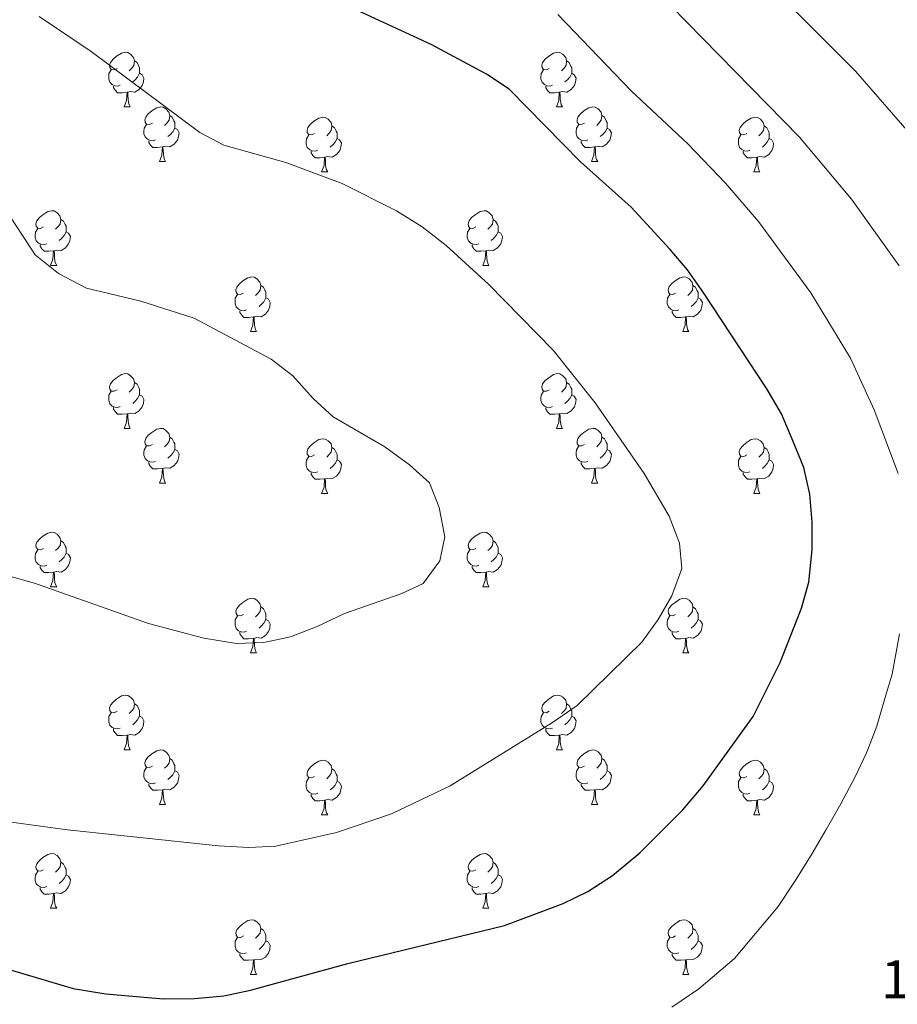
# Model space of a CAD drawing. Units: metres. Extents: x 647404 to 651922, y 739076 to 742142.
# Drawn here: x 648648 to 648809, y 740878 to 741059 of the extents above; entities that cross this region are included whole.
import ezdxf

# ---------------------------------------------------------------- set-up
doc = ezdxf.new("R2010")
doc.units = ezdxf.units.M
doc.header["$MEASUREMENT"] = 0
for name, color, linetype, lineweight in [('Carátula', 7, 'Continuous', 0), ('Elementos auxiliares', 7, 'Continuous', 0), ('Entidades rústicas y varios', 7, 'Continuous', 0), ('Relieve y altimetría', 7, 'Continuous', 0), ('Textos de rotulación', 7, 'Continuous', 0)]:
    doc.layers.add(name, color=color, linetype=linetype, lineweight=lineweight)
doc.styles.add('Style-arial', font='arial.shx', dxfattribs={"bigfont": 'arialbig.shx'})

msp = doc.modelspace()

# ---------------------------------------------------------------- linework, layer by layer
at = {"layer": 'Carátula', "color": 7, "linetype": 'Continuous', "lineweight": 0}
msp.add_3dface([(647468.457, 739075.79), (651922.398, 739172.744), (651857.762, 742142.051), (647403.821, 742045.097)], dxfattribs=at)
msp.add_3dface([(647468.457, 739075.79), (651922.398, 739172.744), (651857.762, 742142.051), (647403.821, 742045.097)], dxfattribs=at)
at = {"layer": 'Elementos auxiliares', "color": 250, "linetype": 'Continuous', "lineweight": 0}
msp.add_3dface([(648290.71, 741802.02), (651697.27, 741876.21), (651748.22, 739562.83), (648340.49, 739488.65)], dxfattribs=at)
at = {"layer": 'Entidades rústicas y varios', "color": 92, "linetype": 'Continuous', "lineweight": 0, "flags": 128}
for points in [[(648665.851, 741050.232), (648665.321, 741049.967), (648664.791, 741050.022), (648664.526, 741050.392), (648664.471, 741050.817), (648664.631, 741051.337), (648665.111, 741051.932), (648665.746, 741052.462), (648666.646, 741053.047), (648667.391, 741053.207), (648667.816, 741053.152), (648668.346, 741052.837), (648668.876, 741052.252), (648669.036, 741051.612), (648668.926, 741050.762), (648668.501, 741050.232), (648668.081, 741049.807)], [(648745.178, 741050.232), (648744.648, 741049.967), (648744.118, 741050.022), (648743.853, 741050.392), (648743.798, 741050.817), (648743.958, 741051.337), (648744.438, 741051.932), (648745.073, 741052.462), (648745.973, 741053.047), (648746.718, 741053.207), (648747.143, 741053.152), (648747.673, 741052.837), (648748.203, 741052.252), (648748.363, 741051.612), (648748.253, 741050.762), (648747.828, 741050.232), (648747.408, 741049.807)], [(648669.036, 741051.612), (648669.511, 741051.297), (648669.826, 741050.657), (648669.986, 741050.337), (648669.986, 741049.757), (648669.986, 741049.332), (648669.616, 741048.642), (648669.196, 741048.162), (648668.716, 741047.742)], [(648748.363, 741051.612), (648748.838, 741051.297), (648749.153, 741050.657), (648749.313, 741050.337), (648749.313, 741049.757), (648749.313, 741049.332), (648748.943, 741048.642), (648748.523, 741048.162), (648748.043, 741047.742)], [(648666.436, 741047.152), (648666.011, 741046.992), (648665.426, 741047.052), (648664.951, 741047.262), (648664.526, 741047.687), (648664.311, 741048.272), (648664.311, 741048.692), (648664.366, 741049.277), (648664.791, 741049.967)], [(648669.986, 741049.332), (648670.441, 741049.082), (648670.786, 741048.467), (648670.676, 741047.742), (648670.466, 741047.102), (648669.881, 741046.362), (648669.086, 741045.882), (648668.236, 741045.987), (648667.806, 741045.857)], [(648745.763, 741047.152), (648745.338, 741046.992), (648744.753, 741047.052), (648744.278, 741047.262), (648743.853, 741047.687), (648743.638, 741048.272), (648743.638, 741048.692), (648743.693, 741049.277), (648744.118, 741049.967)], [(648749.313, 741049.332), (648749.768, 741049.082), (648750.113, 741048.467), (648750.003, 741047.742), (648749.793, 741047.102), (648749.208, 741046.362), (648748.413, 741045.882), (648747.563, 741045.987), (648747.133, 741045.857)], [(648667.696, 741045.857), (648666.806, 741045.772), (648665.961, 741045.772), (648665.536, 741046.202), (648665.216, 741046.677), (648665.216, 741046.992)], [(648667.151, 741043.172), (648667.586, 741044.332), (648667.696, 741045.857), (648667.806, 741045.857), (648667.841, 741045.272), (648667.876, 741044.587), (648667.946, 741043.972), (648668.061, 741043.572), (648668.276, 741043.172)], [(648747.023, 741045.857), (648746.133, 741045.772), (648745.288, 741045.772), (648744.863, 741046.202), (648744.543, 741046.677), (648744.543, 741046.992)], [(648746.478, 741043.172), (648746.913, 741044.332), (648747.023, 741045.857), (648747.133, 741045.857), (648747.168, 741045.272), (648747.203, 741044.587), (648747.273, 741043.972), (648747.388, 741043.572), (648747.603, 741043.172)], [(648667.151, 741043.172), (648668.276, 741043.172)], [(648672.326, 741040.197), (648671.796, 741039.932), (648671.266, 741039.987), (648671.001, 741040.357), (648670.946, 741040.782), (648671.106, 741041.302), (648671.586, 741041.897), (648672.221, 741042.427), (648673.121, 741043.012), (648673.866, 741043.172), (648674.291, 741043.117), (648674.821, 741042.802), (648675.351, 741042.217), (648675.511, 741041.577), (648675.401, 741040.727), (648674.976, 741040.197), (648674.556, 741039.772)], [(648746.478, 741043.172), (648747.603, 741043.172)], [(648751.653, 741040.197), (648751.123, 741039.932), (648750.593, 741039.987), (648750.328, 741040.357), (648750.273, 741040.782), (648750.433, 741041.302), (648750.913, 741041.897), (648751.548, 741042.427), (648752.448, 741043.012), (648753.193, 741043.172), (648753.618, 741043.117), (648754.148, 741042.802), (648754.678, 741042.217), (648754.838, 741041.577), (648754.728, 741040.727), (648754.303, 741040.197), (648753.883, 741039.772)], [(648672.911, 741037.117), (648672.486, 741036.957), (648671.901, 741037.017), (648671.426, 741037.227), (648671.001, 741037.652), (648670.786, 741038.237), (648670.786, 741038.657), (648670.841, 741039.242), (648671.266, 741039.932)], [(648675.511, 741041.577), (648675.986, 741041.262), (648676.301, 741040.622), (648676.461, 741040.302), (648676.461, 741039.722), (648676.461, 741039.297), (648676.091, 741038.607), (648675.671, 741038.127), (648675.191, 741037.707)], [(648702.098, 741038.292), (648701.568, 741038.027), (648701.038, 741038.082), (648700.773, 741038.452), (648700.718, 741038.877), (648700.878, 741039.397), (648701.358, 741039.992), (648701.993, 741040.522), (648702.893, 741041.107), (648703.638, 741041.267), (648704.063, 741041.212), (648704.593, 741040.897), (648705.123, 741040.312), (648705.283, 741039.672), (648705.173, 741038.822), (648704.748, 741038.292), (648704.328, 741037.867)], [(648752.238, 741037.117), (648751.813, 741036.957), (648751.228, 741037.017), (648750.753, 741037.227), (648750.328, 741037.652), (648750.113, 741038.237), (648750.113, 741038.657), (648750.168, 741039.242), (648750.593, 741039.932)], [(648754.838, 741041.577), (648755.313, 741041.262), (648755.628, 741040.622), (648755.788, 741040.302), (648755.788, 741039.722), (648755.788, 741039.297), (648755.418, 741038.607), (648754.998, 741038.127), (648754.518, 741037.707)], [(648781.425, 741038.292), (648780.895, 741038.027), (648780.365, 741038.082), (648780.1, 741038.452), (648780.045, 741038.877), (648780.205, 741039.397), (648780.685, 741039.992), (648781.32, 741040.522), (648782.22, 741041.107), (648782.965, 741041.267), (648783.39, 741041.212), (648783.92, 741040.897), (648784.45, 741040.312), (648784.61, 741039.672), (648784.5, 741038.822), (648784.075, 741038.292), (648783.655, 741037.867)], [(648676.461, 741039.297), (648676.916, 741039.047), (648677.261, 741038.432), (648677.151, 741037.707), (648676.941, 741037.067), (648676.356, 741036.327), (648675.561, 741035.847), (648674.711, 741035.952), (648674.281, 741035.822)], [(648705.283, 741039.672), (648705.758, 741039.357), (648706.073, 741038.717), (648706.233, 741038.397), (648706.233, 741037.817), (648706.233, 741037.392), (648705.863, 741036.702), (648705.443, 741036.222), (648704.963, 741035.802)], [(648755.788, 741039.297), (648756.243, 741039.047), (648756.588, 741038.432), (648756.478, 741037.707), (648756.268, 741037.067), (648755.683, 741036.327), (648754.888, 741035.847), (648754.038, 741035.952), (648753.608, 741035.822)], [(648784.61, 741039.672), (648785.085, 741039.357), (648785.4, 741038.717), (648785.56, 741038.397), (648785.56, 741037.817), (648785.56, 741037.392), (648785.19, 741036.702), (648784.77, 741036.222), (648784.29, 741035.802)], [(648674.171, 741035.822), (648673.281, 741035.737), (648672.436, 741035.737), (648672.011, 741036.167), (648671.691, 741036.642), (648671.691, 741036.957)], [(648702.683, 741035.212), (648702.258, 741035.052), (648701.673, 741035.112), (648701.198, 741035.322), (648700.773, 741035.747), (648700.558, 741036.332), (648700.558, 741036.752), (648700.613, 741037.337), (648701.038, 741038.027)], [(648706.233, 741037.392), (648706.688, 741037.142), (648707.033, 741036.527), (648706.923, 741035.802), (648706.713, 741035.162), (648706.128, 741034.422), (648705.333, 741033.942), (648704.483, 741034.047), (648704.053, 741033.917)], [(648753.498, 741035.822), (648752.608, 741035.737), (648751.763, 741035.737), (648751.338, 741036.167), (648751.018, 741036.642), (648751.018, 741036.957)], [(648782.01, 741035.212), (648781.585, 741035.052), (648781, 741035.112), (648780.525, 741035.322), (648780.1, 741035.747), (648779.885, 741036.332), (648779.885, 741036.752), (648779.94, 741037.337), (648780.365, 741038.027)], [(648785.56, 741037.392), (648786.015, 741037.142), (648786.36, 741036.527), (648786.25, 741035.802), (648786.04, 741035.162), (648785.455, 741034.422), (648784.66, 741033.942), (648783.81, 741034.047), (648783.38, 741033.917)], [(648673.626, 741033.137), (648674.061, 741034.297), (648674.171, 741035.822), (648674.281, 741035.822), (648674.316, 741035.237), (648674.351, 741034.552), (648674.421, 741033.937), (648674.536, 741033.537), (648674.751, 741033.137)], [(648703.943, 741033.917), (648703.053, 741033.832), (648702.208, 741033.832), (648701.783, 741034.262), (648701.463, 741034.737), (648701.463, 741035.052)], [(648752.953, 741033.137), (648753.388, 741034.297), (648753.498, 741035.822), (648753.608, 741035.822), (648753.643, 741035.237), (648753.678, 741034.552), (648753.748, 741033.937), (648753.863, 741033.537), (648754.078, 741033.137)], [(648783.27, 741033.917), (648782.38, 741033.832), (648781.535, 741033.832), (648781.11, 741034.262), (648780.79, 741034.737), (648780.79, 741035.052)], [(648673.626, 741033.137), (648674.751, 741033.137)], [(648703.398, 741031.232), (648703.833, 741032.392), (648703.943, 741033.917), (648704.053, 741033.917), (648704.088, 741033.332), (648704.123, 741032.647), (648704.193, 741032.032), (648704.308, 741031.632), (648704.523, 741031.232)], [(648752.953, 741033.137), (648754.078, 741033.137)], [(648782.725, 741031.232), (648783.16, 741032.392), (648783.27, 741033.917), (648783.38, 741033.917), (648783.415, 741033.332), (648783.45, 741032.647), (648783.52, 741032.032), (648783.635, 741031.632), (648783.85, 741031.232)], [(648703.398, 741031.232), (648704.523, 741031.232)], [(648782.725, 741031.232), (648783.85, 741031.232)], [(648652.348, 741021.149), (648651.818, 741020.884), (648651.288, 741020.939), (648651.023, 741021.309), (648650.968, 741021.734), (648651.128, 741022.254), (648651.608, 741022.849), (648652.243, 741023.379), (648653.143, 741023.964), (648653.888, 741024.124), (648654.313, 741024.069), (648654.843, 741023.754), (648655.373, 741023.169), (648655.533, 741022.529), (648655.423, 741021.679), (648654.998, 741021.149), (648654.578, 741020.724)], [(648731.675, 741021.149), (648731.145, 741020.884), (648730.615, 741020.939), (648730.35, 741021.309), (648730.295, 741021.734), (648730.455, 741022.254), (648730.935, 741022.849), (648731.57, 741023.379), (648732.47, 741023.964), (648733.215, 741024.124), (648733.64, 741024.069), (648734.17, 741023.754), (648734.7, 741023.169), (648734.86, 741022.529), (648734.75, 741021.679), (648734.325, 741021.149), (648733.905, 741020.724)], [(648655.533, 741022.529), (648656.008, 741022.214), (648656.323, 741021.574), (648656.483, 741021.254), (648656.483, 741020.674), (648656.483, 741020.249), (648656.113, 741019.559), (648655.693, 741019.079), (648655.213, 741018.659)], [(648734.86, 741022.529), (648735.335, 741022.214), (648735.65, 741021.574), (648735.81, 741021.254), (648735.81, 741020.674), (648735.81, 741020.249), (648735.44, 741019.559), (648735.02, 741019.079), (648734.54, 741018.659)], [(648652.933, 741018.069), (648652.508, 741017.909), (648651.923, 741017.969), (648651.448, 741018.179), (648651.023, 741018.604), (648650.808, 741019.189), (648650.808, 741019.609), (648650.863, 741020.194), (648651.288, 741020.884)], [(648656.483, 741020.249), (648656.938, 741019.999), (648657.283, 741019.384), (648657.173, 741018.659), (648656.963, 741018.019), (648656.378, 741017.279), (648655.583, 741016.799), (648654.733, 741016.904), (648654.303, 741016.774)], [(648732.26, 741018.069), (648731.835, 741017.909), (648731.25, 741017.969), (648730.775, 741018.179), (648730.35, 741018.604), (648730.135, 741019.189), (648730.135, 741019.609), (648730.19, 741020.194), (648730.615, 741020.884)], [(648735.81, 741020.249), (648736.265, 741019.999), (648736.61, 741019.384), (648736.5, 741018.659), (648736.29, 741018.019), (648735.705, 741017.279), (648734.91, 741016.799), (648734.06, 741016.904), (648733.63, 741016.774)], [(648654.193, 741016.774), (648653.303, 741016.689), (648652.458, 741016.689), (648652.033, 741017.119), (648651.713, 741017.594), (648651.713, 741017.909)], [(648653.648, 741014.089), (648654.083, 741015.249), (648654.193, 741016.774), (648654.303, 741016.774), (648654.338, 741016.189), (648654.373, 741015.504), (648654.443, 741014.889), (648654.558, 741014.489), (648654.773, 741014.089)], [(648733.52, 741016.774), (648732.63, 741016.689), (648731.785, 741016.689), (648731.36, 741017.119), (648731.04, 741017.594), (648731.04, 741017.909)], [(648732.975, 741014.089), (648733.41, 741015.249), (648733.52, 741016.774), (648733.63, 741016.774), (648733.665, 741016.189), (648733.7, 741015.504), (648733.77, 741014.889), (648733.885, 741014.489), (648734.1, 741014.089)], [(648653.648, 741014.089), (648654.773, 741014.089)], [(648732.975, 741014.089), (648734.1, 741014.089)], [(648689.039, 741009.009), (648688.509, 741008.744), (648687.979, 741008.799), (648687.714, 741009.169), (648687.659, 741009.594), (648687.819, 741010.114), (648688.299, 741010.709), (648688.934, 741011.239), (648689.834, 741011.824), (648690.579, 741011.984), (648691.004, 741011.929), (648691.534, 741011.614), (648692.064, 741011.029), (648692.224, 741010.389), (648692.114, 741009.539), (648691.689, 741009.009), (648691.269, 741008.584)], [(648768.366, 741009.009), (648767.836, 741008.744), (648767.306, 741008.799), (648767.041, 741009.169), (648766.986, 741009.594), (648767.146, 741010.114), (648767.626, 741010.709), (648768.261, 741011.239), (648769.161, 741011.824), (648769.906, 741011.984), (648770.331, 741011.929), (648770.861, 741011.614), (648771.391, 741011.029), (648771.551, 741010.389), (648771.441, 741009.539), (648771.016, 741009.009), (648770.596, 741008.584)], [(648692.224, 741010.389), (648692.699, 741010.074), (648693.014, 741009.434), (648693.174, 741009.114), (648693.174, 741008.534), (648693.174, 741008.109), (648692.804, 741007.419), (648692.384, 741006.939), (648691.904, 741006.519)], [(648771.551, 741010.389), (648772.026, 741010.074), (648772.341, 741009.434), (648772.501, 741009.114), (648772.501, 741008.534), (648772.501, 741008.109), (648772.131, 741007.419), (648771.711, 741006.939), (648771.231, 741006.519)], [(648689.624, 741005.929), (648689.199, 741005.769), (648688.614, 741005.829), (648688.139, 741006.039), (648687.714, 741006.464), (648687.499, 741007.049), (648687.499, 741007.469), (648687.554, 741008.054), (648687.979, 741008.744)], [(648693.174, 741008.109), (648693.629, 741007.859), (648693.974, 741007.244), (648693.864, 741006.519), (648693.654, 741005.879), (648693.069, 741005.139), (648692.274, 741004.659), (648691.424, 741004.764), (648690.994, 741004.634)], [(648768.951, 741005.929), (648768.526, 741005.769), (648767.941, 741005.829), (648767.466, 741006.039), (648767.041, 741006.464), (648766.826, 741007.049), (648766.826, 741007.469), (648766.881, 741008.054), (648767.306, 741008.744)], [(648772.501, 741008.109), (648772.956, 741007.859), (648773.301, 741007.244), (648773.191, 741006.519), (648772.981, 741005.879), (648772.396, 741005.139), (648771.601, 741004.659), (648770.751, 741004.764), (648770.321, 741004.634)], [(648690.884, 741004.634), (648689.994, 741004.549), (648689.149, 741004.549), (648688.724, 741004.979), (648688.404, 741005.454), (648688.404, 741005.769)], [(648770.211, 741004.634), (648769.321, 741004.549), (648768.476, 741004.549), (648768.051, 741004.979), (648767.731, 741005.454), (648767.731, 741005.769)], [(648690.339, 741001.949), (648690.774, 741003.109), (648690.884, 741004.634), (648690.994, 741004.634), (648691.029, 741004.049), (648691.064, 741003.364), (648691.134, 741002.749), (648691.249, 741002.349), (648691.464, 741001.949)], [(648769.666, 741001.949), (648770.101, 741003.109), (648770.211, 741004.634), (648770.321, 741004.634), (648770.356, 741004.049), (648770.391, 741003.364), (648770.461, 741002.749), (648770.576, 741002.349), (648770.791, 741001.949)], [(648690.339, 741001.949), (648691.464, 741001.949)], [(648769.666, 741001.949), (648770.791, 741001.949)], [(648665.851, 740991.24), (648665.321, 740990.975), (648664.791, 740991.03), (648664.526, 740991.4), (648664.471, 740991.825), (648664.631, 740992.345), (648665.111, 740992.94), (648665.746, 740993.47), (648666.646, 740994.055), (648667.391, 740994.215), (648667.816, 740994.16), (648668.346, 740993.845), (648668.876, 740993.26), (648669.036, 740992.62), (648668.926, 740991.77), (648668.501, 740991.24), (648668.081, 740990.815)], [(648745.178, 740991.24), (648744.648, 740990.975), (648744.118, 740991.03), (648743.853, 740991.4), (648743.798, 740991.825), (648743.958, 740992.345), (648744.438, 740992.94), (648745.073, 740993.47), (648745.973, 740994.055), (648746.718, 740994.215), (648747.143, 740994.16), (648747.673, 740993.845), (648748.203, 740993.26), (648748.363, 740992.62), (648748.253, 740991.77), (648747.828, 740991.24), (648747.408, 740990.815)], [(648669.036, 740992.62), (648669.511, 740992.305), (648669.826, 740991.665), (648669.986, 740991.345), (648669.986, 740990.765), (648669.986, 740990.34), (648669.616, 740989.65), (648669.196, 740989.17), (648668.716, 740988.75)], [(648748.363, 740992.62), (648748.838, 740992.305), (648749.153, 740991.665), (648749.313, 740991.345), (648749.313, 740990.765), (648749.313, 740990.34), (648748.943, 740989.65), (648748.523, 740989.17), (648748.043, 740988.75)], [(648666.436, 740988.16), (648666.011, 740988), (648665.426, 740988.06), (648664.951, 740988.27), (648664.526, 740988.695), (648664.311, 740989.28), (648664.311, 740989.7), (648664.366, 740990.285), (648664.791, 740990.975)], [(648669.986, 740990.34), (648670.441, 740990.09), (648670.786, 740989.475), (648670.676, 740988.75), (648670.466, 740988.11), (648669.881, 740987.37), (648669.086, 740986.89), (648668.236, 740986.995), (648667.806, 740986.865)], [(648745.763, 740988.16), (648745.338, 740988), (648744.753, 740988.06), (648744.278, 740988.27), (648743.853, 740988.695), (648743.638, 740989.28), (648743.638, 740989.7), (648743.693, 740990.285), (648744.118, 740990.975)], [(648749.313, 740990.34), (648749.768, 740990.09), (648750.113, 740989.475), (648750.003, 740988.75), (648749.793, 740988.11), (648749.208, 740987.37), (648748.413, 740986.89), (648747.563, 740986.995), (648747.133, 740986.865)], [(648667.696, 740986.865), (648666.806, 740986.78), (648665.961, 740986.78), (648665.536, 740987.21), (648665.216, 740987.685), (648665.216, 740988)], [(648747.023, 740986.865), (648746.133, 740986.78), (648745.288, 740986.78), (648744.863, 740987.21), (648744.543, 740987.685), (648744.543, 740988)], [(648667.151, 740984.18), (648667.586, 740985.34), (648667.696, 740986.865), (648667.806, 740986.865), (648667.841, 740986.28), (648667.876, 740985.595), (648667.946, 740984.98), (648668.061, 740984.58), (648668.276, 740984.18)], [(648746.478, 740984.18), (648746.913, 740985.34), (648747.023, 740986.865), (648747.133, 740986.865), (648747.168, 740986.28), (648747.203, 740985.595), (648747.273, 740984.98), (648747.388, 740984.58), (648747.603, 740984.18)], [(648667.151, 740984.18), (648668.276, 740984.18)], [(648672.326, 740981.205), (648671.796, 740980.94), (648671.266, 740980.995), (648671.001, 740981.365), (648670.946, 740981.79), (648671.106, 740982.31), (648671.586, 740982.905), (648672.221, 740983.435), (648673.121, 740984.02), (648673.866, 740984.18), (648674.291, 740984.125), (648674.821, 740983.81), (648675.351, 740983.225), (648675.511, 740982.585), (648675.401, 740981.735), (648674.976, 740981.205), (648674.556, 740980.78)], [(648746.478, 740984.18), (648747.603, 740984.18)], [(648751.653, 740981.205), (648751.123, 740980.94), (648750.593, 740980.995), (648750.328, 740981.365), (648750.273, 740981.79), (648750.433, 740982.31), (648750.913, 740982.905), (648751.548, 740983.435), (648752.448, 740984.02), (648753.193, 740984.18), (648753.618, 740984.125), (648754.148, 740983.81), (648754.678, 740983.225), (648754.838, 740982.585), (648754.728, 740981.735), (648754.303, 740981.205), (648753.883, 740980.78)], [(648675.511, 740982.585), (648675.986, 740982.27), (648676.301, 740981.63), (648676.461, 740981.31), (648676.461, 740980.73), (648676.461, 740980.305), (648676.091, 740979.615), (648675.671, 740979.135), (648675.191, 740978.715)], [(648702.098, 740979.3), (648701.568, 740979.035), (648701.038, 740979.09), (648700.773, 740979.46), (648700.718, 740979.885), (648700.878, 740980.405), (648701.358, 740981), (648701.993, 740981.53), (648702.893, 740982.115), (648703.638, 740982.275), (648704.063, 740982.22), (648704.593, 740981.905), (648705.123, 740981.32), (648705.283, 740980.68), (648705.173, 740979.83), (648704.748, 740979.3), (648704.328, 740978.875)], [(648754.838, 740982.585), (648755.313, 740982.27), (648755.628, 740981.63), (648755.788, 740981.31), (648755.788, 740980.73), (648755.788, 740980.305), (648755.418, 740979.615), (648754.998, 740979.135), (648754.518, 740978.715)], [(648781.425, 740979.3), (648780.895, 740979.035), (648780.365, 740979.09), (648780.1, 740979.46), (648780.045, 740979.885), (648780.205, 740980.405), (648780.685, 740981), (648781.32, 740981.53), (648782.22, 740982.115), (648782.965, 740982.275), (648783.39, 740982.22), (648783.92, 740981.905), (648784.45, 740981.32), (648784.61, 740980.68), (648784.5, 740979.83), (648784.075, 740979.3), (648783.655, 740978.875)], [(648672.911, 740978.125), (648672.486, 740977.965), (648671.901, 740978.025), (648671.426, 740978.235), (648671.001, 740978.66), (648670.786, 740979.245), (648670.786, 740979.665), (648670.841, 740980.25), (648671.266, 740980.94)], [(648676.461, 740980.305), (648676.916, 740980.055), (648677.261, 740979.44), (648677.151, 740978.715), (648676.941, 740978.075), (648676.356, 740977.335), (648675.561, 740976.855), (648674.711, 740976.96), (648674.281, 740976.83)], [(648705.283, 740980.68), (648705.758, 740980.365), (648706.073, 740979.725), (648706.233, 740979.405), (648706.233, 740978.825), (648706.233, 740978.4), (648705.863, 740977.71), (648705.443, 740977.23), (648704.963, 740976.81)], [(648752.238, 740978.125), (648751.813, 740977.965), (648751.228, 740978.025), (648750.753, 740978.235), (648750.328, 740978.66), (648750.113, 740979.245), (648750.113, 740979.665), (648750.168, 740980.25), (648750.593, 740980.94)], [(648755.788, 740980.305), (648756.243, 740980.055), (648756.588, 740979.44), (648756.478, 740978.715), (648756.268, 740978.075), (648755.683, 740977.335), (648754.888, 740976.855), (648754.038, 740976.96), (648753.608, 740976.83)], [(648784.61, 740980.68), (648785.085, 740980.365), (648785.4, 740979.725), (648785.56, 740979.405), (648785.56, 740978.825), (648785.56, 740978.4), (648785.19, 740977.71), (648784.77, 740977.23), (648784.29, 740976.81)], [(648702.683, 740976.22), (648702.258, 740976.06), (648701.673, 740976.12), (648701.198, 740976.33), (648700.773, 740976.755), (648700.558, 740977.34), (648700.558, 740977.76), (648700.613, 740978.345), (648701.038, 740979.035)], [(648782.01, 740976.22), (648781.585, 740976.06), (648781, 740976.12), (648780.525, 740976.33), (648780.1, 740976.755), (648779.885, 740977.34), (648779.885, 740977.76), (648779.94, 740978.345), (648780.365, 740979.035)], [(648674.171, 740976.83), (648673.281, 740976.745), (648672.436, 740976.745), (648672.011, 740977.175), (648671.691, 740977.65), (648671.691, 740977.965)], [(648673.626, 740974.145), (648674.061, 740975.305), (648674.171, 740976.83), (648674.281, 740976.83), (648674.316, 740976.245), (648674.351, 740975.56), (648674.421, 740974.945), (648674.536, 740974.545), (648674.751, 740974.145)], [(648706.233, 740978.4), (648706.688, 740978.15), (648707.033, 740977.535), (648706.923, 740976.81), (648706.713, 740976.17), (648706.128, 740975.43), (648705.333, 740974.95), (648704.483, 740975.055), (648704.053, 740974.925)], [(648753.498, 740976.83), (648752.608, 740976.745), (648751.763, 740976.745), (648751.338, 740977.175), (648751.018, 740977.65), (648751.018, 740977.965)], [(648752.953, 740974.145), (648753.388, 740975.305), (648753.498, 740976.83), (648753.608, 740976.83), (648753.643, 740976.245), (648753.678, 740975.56), (648753.748, 740974.945), (648753.863, 740974.545), (648754.078, 740974.145)], [(648785.56, 740978.4), (648786.015, 740978.15), (648786.36, 740977.535), (648786.25, 740976.81), (648786.04, 740976.17), (648785.455, 740975.43), (648784.66, 740974.95), (648783.81, 740975.055), (648783.38, 740974.925)], [(648703.943, 740974.925), (648703.053, 740974.84), (648702.208, 740974.84), (648701.783, 740975.27), (648701.463, 740975.745), (648701.463, 740976.06)], [(648703.398, 740972.24), (648703.833, 740973.4), (648703.943, 740974.925), (648704.053, 740974.925), (648704.088, 740974.34), (648704.123, 740973.655), (648704.193, 740973.04), (648704.308, 740972.64), (648704.523, 740972.24)], [(648783.27, 740974.925), (648782.38, 740974.84), (648781.535, 740974.84), (648781.11, 740975.27), (648780.79, 740975.745), (648780.79, 740976.06)], [(648782.725, 740972.24), (648783.16, 740973.4), (648783.27, 740974.925), (648783.38, 740974.925), (648783.415, 740974.34), (648783.45, 740973.655), (648783.52, 740973.04), (648783.635, 740972.64), (648783.85, 740972.24)], [(648673.626, 740974.145), (648674.751, 740974.145)], [(648752.953, 740974.145), (648754.078, 740974.145)], [(648703.398, 740972.24), (648704.523, 740972.24)], [(648782.725, 740972.24), (648783.85, 740972.24)], [(648652.348, 740962.157), (648651.818, 740961.892), (648651.288, 740961.947), (648651.023, 740962.317), (648650.968, 740962.742), (648651.128, 740963.262), (648651.608, 740963.857), (648652.243, 740964.387), (648653.143, 740964.972), (648653.888, 740965.132), (648654.313, 740965.077), (648654.843, 740964.762), (648655.373, 740964.177), (648655.533, 740963.537), (648655.423, 740962.687), (648654.998, 740962.157), (648654.578, 740961.732)], [(648731.675, 740962.157), (648731.145, 740961.892), (648730.615, 740961.947), (648730.35, 740962.317), (648730.295, 740962.742), (648730.455, 740963.262), (648730.935, 740963.857), (648731.57, 740964.387), (648732.47, 740964.972), (648733.215, 740965.132), (648733.64, 740965.077), (648734.17, 740964.762), (648734.7, 740964.177), (648734.86, 740963.537), (648734.75, 740962.687), (648734.325, 740962.157), (648733.905, 740961.732)], [(648655.533, 740963.537), (648656.008, 740963.222), (648656.323, 740962.582), (648656.483, 740962.262), (648656.483, 740961.682), (648656.483, 740961.257), (648656.113, 740960.567), (648655.693, 740960.087), (648655.213, 740959.667)], [(648734.86, 740963.537), (648735.335, 740963.222), (648735.65, 740962.582), (648735.81, 740962.262), (648735.81, 740961.682), (648735.81, 740961.257), (648735.44, 740960.567), (648735.02, 740960.087), (648734.54, 740959.667)], [(648652.933, 740959.077), (648652.508, 740958.917), (648651.923, 740958.977), (648651.448, 740959.187), (648651.023, 740959.612), (648650.808, 740960.197), (648650.808, 740960.617), (648650.863, 740961.202), (648651.288, 740961.892)], [(648656.483, 740961.257), (648656.938, 740961.007), (648657.283, 740960.392), (648657.173, 740959.667), (648656.963, 740959.027), (648656.378, 740958.287), (648655.583, 740957.807), (648654.733, 740957.912), (648654.303, 740957.782)], [(648732.26, 740959.077), (648731.835, 740958.917), (648731.25, 740958.977), (648730.775, 740959.187), (648730.35, 740959.612), (648730.135, 740960.197), (648730.135, 740960.617), (648730.19, 740961.202), (648730.615, 740961.892)], [(648735.81, 740961.257), (648736.265, 740961.007), (648736.61, 740960.392), (648736.5, 740959.667), (648736.29, 740959.027), (648735.705, 740958.287), (648734.91, 740957.807), (648734.06, 740957.912), (648733.63, 740957.782)], [(648654.193, 740957.782), (648653.303, 740957.697), (648652.458, 740957.697), (648652.033, 740958.127), (648651.713, 740958.602), (648651.713, 740958.917)], [(648733.52, 740957.782), (648732.63, 740957.697), (648731.785, 740957.697), (648731.36, 740958.127), (648731.04, 740958.602), (648731.04, 740958.917)], [(648653.648, 740955.097), (648654.083, 740956.257), (648654.193, 740957.782), (648654.303, 740957.782), (648654.338, 740957.197), (648654.373, 740956.512), (648654.443, 740955.897), (648654.558, 740955.497), (648654.773, 740955.097)], [(648732.975, 740955.097), (648733.41, 740956.257), (648733.52, 740957.782), (648733.63, 740957.782), (648733.665, 740957.197), (648733.7, 740956.512), (648733.77, 740955.897), (648733.885, 740955.497), (648734.1, 740955.097)], [(648653.648, 740955.097), (648654.773, 740955.097)], [(648732.975, 740955.097), (648734.1, 740955.097)], [(648689.039, 740950.017), (648688.509, 740949.752), (648687.979, 740949.807), (648687.714, 740950.177), (648687.659, 740950.602), (648687.819, 740951.122), (648688.299, 740951.717), (648688.934, 740952.247), (648689.834, 740952.832), (648690.579, 740952.992), (648691.004, 740952.937), (648691.534, 740952.622), (648692.064, 740952.037), (648692.224, 740951.397), (648692.114, 740950.547), (648691.689, 740950.017), (648691.269, 740949.592)], [(648692.224, 740951.397), (648692.699, 740951.082), (648693.014, 740950.442), (648693.174, 740950.122), (648693.174, 740949.542), (648693.174, 740949.117), (648692.804, 740948.427), (648692.384, 740947.947), (648691.904, 740947.527)], [(648768.366, 740950.017), (648767.836, 740949.752), (648767.306, 740949.807), (648767.041, 740950.177), (648766.986, 740950.602), (648767.146, 740951.122), (648767.626, 740951.717), (648768.261, 740952.247), (648769.161, 740952.832), (648769.906, 740952.992), (648770.331, 740952.937), (648770.861, 740952.622), (648771.391, 740952.037), (648771.551, 740951.397), (648771.441, 740950.547), (648771.016, 740950.017), (648770.596, 740949.592)], [(648771.551, 740951.397), (648772.026, 740951.082), (648772.341, 740950.442), (648772.501, 740950.122), (648772.501, 740949.542), (648772.501, 740949.117), (648772.131, 740948.427), (648771.711, 740947.947), (648771.231, 740947.527)], [(648689.624, 740946.937), (648689.199, 740946.777), (648688.614, 740946.837), (648688.139, 740947.047), (648687.714, 740947.472), (648687.499, 740948.057), (648687.499, 740948.477), (648687.554, 740949.062), (648687.979, 740949.752)], [(648768.951, 740946.937), (648768.526, 740946.777), (648767.941, 740946.837), (648767.466, 740947.047), (648767.041, 740947.472), (648766.826, 740948.057), (648766.826, 740948.477), (648766.881, 740949.062), (648767.306, 740949.752)], [(648693.174, 740949.117), (648693.629, 740948.867), (648693.974, 740948.252), (648693.864, 740947.527), (648693.654, 740946.887), (648693.069, 740946.147), (648692.274, 740945.667), (648691.424, 740945.772), (648690.994, 740945.642)], [(648772.501, 740949.117), (648772.956, 740948.867), (648773.301, 740948.252), (648773.191, 740947.527), (648772.981, 740946.887), (648772.396, 740946.147), (648771.601, 740945.667), (648770.751, 740945.772), (648770.321, 740945.642)], [(648690.884, 740945.642), (648689.994, 740945.557), (648689.149, 740945.557), (648688.724, 740945.987), (648688.404, 740946.462), (648688.404, 740946.777)], [(648770.211, 740945.642), (648769.321, 740945.557), (648768.476, 740945.557), (648768.051, 740945.987), (648767.731, 740946.462), (648767.731, 740946.777)], [(648690.339, 740942.957), (648690.774, 740944.117), (648690.884, 740945.642), (648690.994, 740945.642), (648691.029, 740945.057), (648691.064, 740944.372), (648691.134, 740943.757), (648691.249, 740943.357), (648691.464, 740942.957)], [(648769.666, 740942.957), (648770.101, 740944.117), (648770.211, 740945.642), (648770.321, 740945.642), (648770.356, 740945.057), (648770.391, 740944.372), (648770.461, 740943.757), (648770.576, 740943.357), (648770.791, 740942.957)], [(648690.339, 740942.957), (648691.464, 740942.957)], [(648769.666, 740942.957), (648770.791, 740942.957)], [(648665.851, 740932.248), (648665.321, 740931.983), (648664.791, 740932.038), (648664.526, 740932.408), (648664.471, 740932.833), (648664.631, 740933.353), (648665.111, 740933.948), (648665.746, 740934.478), (648666.646, 740935.063), (648667.391, 740935.223), (648667.816, 740935.168), (648668.346, 740934.853), (648668.876, 740934.268), (648669.036, 740933.628), (648668.926, 740932.778), (648668.501, 740932.248), (648668.081, 740931.823)], [(648745.178, 740932.248), (648744.648, 740931.983), (648744.118, 740932.038), (648743.853, 740932.408), (648743.798, 740932.833), (648743.958, 740933.353), (648744.438, 740933.948), (648745.073, 740934.478), (648745.973, 740935.063), (648746.718, 740935.223), (648747.143, 740935.168), (648747.673, 740934.853), (648748.203, 740934.268), (648748.363, 740933.628), (648748.253, 740932.778), (648747.828, 740932.248), (648747.408, 740931.823)], [(648669.036, 740933.628), (648669.511, 740933.313), (648669.826, 740932.673), (648669.986, 740932.353), (648669.986, 740931.773), (648669.986, 740931.348), (648669.616, 740930.658), (648669.196, 740930.178), (648668.716, 740929.758)], [(648748.363, 740933.628), (648748.838, 740933.313), (648749.153, 740932.673), (648749.313, 740932.353), (648749.313, 740931.773), (648749.313, 740931.348), (648748.943, 740930.658), (648748.523, 740930.178), (648748.043, 740929.758)], [(648666.436, 740929.168), (648666.011, 740929.008), (648665.426, 740929.068), (648664.951, 740929.278), (648664.526, 740929.703), (648664.311, 740930.288), (648664.311, 740930.708), (648664.366, 740931.293), (648664.791, 740931.983)], [(648745.763, 740929.168), (648745.338, 740929.008), (648744.753, 740929.068), (648744.278, 740929.278), (648743.853, 740929.703), (648743.638, 740930.288), (648743.638, 740930.708), (648743.693, 740931.293), (648744.118, 740931.983)], [(648669.986, 740931.348), (648670.441, 740931.098), (648670.786, 740930.483), (648670.676, 740929.758), (648670.466, 740929.118), (648669.881, 740928.378), (648669.086, 740927.898), (648668.236, 740928.003), (648667.806, 740927.873)], [(648749.313, 740931.348), (648749.768, 740931.098), (648750.113, 740930.483), (648750.003, 740929.758), (648749.793, 740929.118), (648749.208, 740928.378), (648748.413, 740927.898), (648747.563, 740928.003), (648747.133, 740927.873)], [(648667.696, 740927.873), (648666.806, 740927.788), (648665.961, 740927.788), (648665.536, 740928.218), (648665.216, 740928.693), (648665.216, 740929.008)], [(648667.151, 740925.188), (648667.586, 740926.348), (648667.696, 740927.873), (648667.806, 740927.873), (648667.841, 740927.288), (648667.876, 740926.603), (648667.946, 740925.988), (648668.061, 740925.588), (648668.276, 740925.188)], [(648747.023, 740927.873), (648746.133, 740927.788), (648745.288, 740927.788), (648744.863, 740928.218), (648744.543, 740928.693), (648744.543, 740929.008)], [(648746.478, 740925.188), (648746.913, 740926.348), (648747.023, 740927.873), (648747.133, 740927.873), (648747.168, 740927.288), (648747.203, 740926.603), (648747.273, 740925.988), (648747.388, 740925.588), (648747.603, 740925.188)], [(648667.151, 740925.188), (648668.276, 740925.188)], [(648672.326, 740922.213), (648671.796, 740921.948), (648671.266, 740922.003), (648671.001, 740922.373), (648670.946, 740922.798), (648671.106, 740923.318), (648671.586, 740923.913), (648672.221, 740924.443), (648673.121, 740925.028), (648673.866, 740925.188), (648674.291, 740925.133), (648674.821, 740924.818), (648675.351, 740924.233), (648675.511, 740923.593), (648675.401, 740922.743), (648674.976, 740922.213), (648674.556, 740921.788)], [(648746.478, 740925.188), (648747.603, 740925.188)], [(648751.653, 740922.213), (648751.123, 740921.948), (648750.593, 740922.003), (648750.328, 740922.373), (648750.273, 740922.798), (648750.433, 740923.318), (648750.913, 740923.913), (648751.548, 740924.443), (648752.448, 740925.028), (648753.193, 740925.188), (648753.618, 740925.133), (648754.148, 740924.818), (648754.678, 740924.233), (648754.838, 740923.593), (648754.728, 740922.743), (648754.303, 740922.213), (648753.883, 740921.788)], [(648675.511, 740923.593), (648675.986, 740923.278), (648676.301, 740922.638), (648676.461, 740922.318), (648676.461, 740921.738), (648676.461, 740921.313), (648676.091, 740920.623), (648675.671, 740920.143), (648675.191, 740919.723)], [(648702.098, 740920.308), (648701.568, 740920.043), (648701.038, 740920.098), (648700.773, 740920.468), (648700.718, 740920.893), (648700.878, 740921.413), (648701.358, 740922.008), (648701.993, 740922.538), (648702.893, 740923.123), (648703.638, 740923.283), (648704.063, 740923.228), (648704.593, 740922.913), (648705.123, 740922.328), (648705.283, 740921.688), (648705.173, 740920.838), (648704.748, 740920.308), (648704.328, 740919.883)], [(648754.838, 740923.593), (648755.313, 740923.278), (648755.628, 740922.638), (648755.788, 740922.318), (648755.788, 740921.738), (648755.788, 740921.313), (648755.418, 740920.623), (648754.998, 740920.143), (648754.518, 740919.723)], [(648781.425, 740920.308), (648780.895, 740920.043), (648780.365, 740920.098), (648780.1, 740920.468), (648780.045, 740920.893), (648780.205, 740921.413), (648780.685, 740922.008), (648781.32, 740922.538), (648782.22, 740923.123), (648782.965, 740923.283), (648783.39, 740923.228), (648783.92, 740922.913), (648784.45, 740922.328), (648784.61, 740921.688), (648784.5, 740920.838), (648784.075, 740920.308), (648783.655, 740919.883)], [(648672.911, 740919.133), (648672.486, 740918.973), (648671.901, 740919.033), (648671.426, 740919.243), (648671.001, 740919.668), (648670.786, 740920.253), (648670.786, 740920.673), (648670.841, 740921.258), (648671.266, 740921.948)], [(648676.461, 740921.313), (648676.916, 740921.063), (648677.261, 740920.448), (648677.151, 740919.723), (648676.941, 740919.083), (648676.356, 740918.343), (648675.561, 740917.863), (648674.711, 740917.968), (648674.281, 740917.838)], [(648705.283, 740921.688), (648705.758, 740921.373), (648706.073, 740920.733), (648706.233, 740920.413), (648706.233, 740919.833), (648706.233, 740919.408), (648705.863, 740918.718), (648705.443, 740918.238), (648704.963, 740917.818)], [(648752.238, 740919.133), (648751.813, 740918.973), (648751.228, 740919.033), (648750.753, 740919.243), (648750.328, 740919.668), (648750.113, 740920.253), (648750.113, 740920.673), (648750.168, 740921.258), (648750.593, 740921.948)], [(648755.788, 740921.313), (648756.243, 740921.063), (648756.588, 740920.448), (648756.478, 740919.723), (648756.268, 740919.083), (648755.683, 740918.343), (648754.888, 740917.863), (648754.038, 740917.968), (648753.608, 740917.838)], [(648784.61, 740921.688), (648785.085, 740921.373), (648785.4, 740920.733), (648785.56, 740920.413), (648785.56, 740919.833), (648785.56, 740919.408), (648785.19, 740918.718), (648784.77, 740918.238), (648784.29, 740917.818)], [(648674.171, 740917.838), (648673.281, 740917.753), (648672.436, 740917.753), (648672.011, 740918.183), (648671.691, 740918.658), (648671.691, 740918.973)], [(648702.683, 740917.228), (648702.258, 740917.068), (648701.673, 740917.128), (648701.198, 740917.338), (648700.773, 740917.763), (648700.558, 740918.348), (648700.558, 740918.768), (648700.613, 740919.353), (648701.038, 740920.043)], [(648706.233, 740919.408), (648706.688, 740919.158), (648707.033, 740918.543), (648706.923, 740917.818), (648706.713, 740917.178), (648706.128, 740916.438), (648705.333, 740915.958), (648704.483, 740916.063), (648704.053, 740915.933)], [(648753.498, 740917.838), (648752.608, 740917.753), (648751.763, 740917.753), (648751.338, 740918.183), (648751.018, 740918.658), (648751.018, 740918.973)], [(648782.01, 740917.228), (648781.585, 740917.068), (648781, 740917.128), (648780.525, 740917.338), (648780.1, 740917.763), (648779.885, 740918.348), (648779.885, 740918.768), (648779.94, 740919.353), (648780.365, 740920.043)], [(648785.56, 740919.408), (648786.015, 740919.158), (648786.36, 740918.543), (648786.25, 740917.818), (648786.04, 740917.178), (648785.455, 740916.438), (648784.66, 740915.958), (648783.81, 740916.063), (648783.38, 740915.933)], [(648673.626, 740915.153), (648674.061, 740916.313), (648674.171, 740917.838), (648674.281, 740917.838), (648674.316, 740917.253), (648674.351, 740916.568), (648674.421, 740915.953), (648674.536, 740915.553), (648674.751, 740915.153)], [(648703.943, 740915.933), (648703.053, 740915.848), (648702.208, 740915.848), (648701.783, 740916.278), (648701.463, 740916.753), (648701.463, 740917.068)], [(648752.953, 740915.153), (648753.388, 740916.313), (648753.498, 740917.838), (648753.608, 740917.838), (648753.643, 740917.253), (648753.678, 740916.568), (648753.748, 740915.953), (648753.863, 740915.553), (648754.078, 740915.153)], [(648783.27, 740915.933), (648782.38, 740915.848), (648781.535, 740915.848), (648781.11, 740916.278), (648780.79, 740916.753), (648780.79, 740917.068)], [(648703.398, 740913.248), (648703.833, 740914.408), (648703.943, 740915.933), (648704.053, 740915.933), (648704.088, 740915.348), (648704.123, 740914.663), (648704.193, 740914.048), (648704.308, 740913.648), (648704.523, 740913.248)], [(648782.725, 740913.248), (648783.16, 740914.408), (648783.27, 740915.933), (648783.38, 740915.933), (648783.415, 740915.348), (648783.45, 740914.663), (648783.52, 740914.048), (648783.635, 740913.648), (648783.85, 740913.248)], [(648673.626, 740915.153), (648674.751, 740915.153)], [(648752.953, 740915.153), (648754.078, 740915.153)], [(648703.398, 740913.248), (648704.523, 740913.248)], [(648782.725, 740913.248), (648783.85, 740913.248)], [(648652.348, 740903.165), (648651.818, 740902.9), (648651.288, 740902.955), (648651.023, 740903.325), (648650.968, 740903.75), (648651.128, 740904.27), (648651.608, 740904.865), (648652.243, 740905.395), (648653.143, 740905.98), (648653.888, 740906.14), (648654.313, 740906.085), (648654.843, 740905.77), (648655.373, 740905.185), (648655.533, 740904.545), (648655.423, 740903.695), (648654.998, 740903.165), (648654.578, 740902.74)], [(648655.533, 740904.545), (648656.008, 740904.23), (648656.323, 740903.59), (648656.483, 740903.27), (648656.483, 740902.69), (648656.483, 740902.265), (648656.113, 740901.575), (648655.693, 740901.095), (648655.213, 740900.675)], [(648731.675, 740903.165), (648731.145, 740902.9), (648730.615, 740902.955), (648730.35, 740903.325), (648730.295, 740903.75), (648730.455, 740904.27), (648730.935, 740904.865), (648731.57, 740905.395), (648732.47, 740905.98), (648733.215, 740906.14), (648733.64, 740906.085), (648734.17, 740905.77), (648734.7, 740905.185), (648734.86, 740904.545), (648734.75, 740903.695), (648734.325, 740903.165), (648733.905, 740902.74)], [(648734.86, 740904.545), (648735.335, 740904.23), (648735.65, 740903.59), (648735.81, 740903.27), (648735.81, 740902.69), (648735.81, 740902.265), (648735.44, 740901.575), (648735.02, 740901.095), (648734.54, 740900.675)], [(648652.933, 740900.085), (648652.508, 740899.925), (648651.923, 740899.985), (648651.448, 740900.195), (648651.023, 740900.62), (648650.808, 740901.205), (648650.808, 740901.625), (648650.863, 740902.21), (648651.288, 740902.9)], [(648732.26, 740900.085), (648731.835, 740899.925), (648731.25, 740899.985), (648730.775, 740900.195), (648730.35, 740900.62), (648730.135, 740901.205), (648730.135, 740901.625), (648730.19, 740902.21), (648730.615, 740902.9)], [(648656.483, 740902.265), (648656.938, 740902.015), (648657.283, 740901.4), (648657.173, 740900.675), (648656.963, 740900.035), (648656.378, 740899.295), (648655.583, 740898.815), (648654.733, 740898.92), (648654.303, 740898.79)], [(648735.81, 740902.265), (648736.265, 740902.015), (648736.61, 740901.4), (648736.5, 740900.675), (648736.29, 740900.035), (648735.705, 740899.295), (648734.91, 740898.815), (648734.06, 740898.92), (648733.63, 740898.79)], [(648654.193, 740898.79), (648653.303, 740898.705), (648652.458, 740898.705), (648652.033, 740899.135), (648651.713, 740899.61), (648651.713, 740899.925)], [(648733.52, 740898.79), (648732.63, 740898.705), (648731.785, 740898.705), (648731.36, 740899.135), (648731.04, 740899.61), (648731.04, 740899.925)], [(648653.648, 740896.105), (648654.083, 740897.265), (648654.193, 740898.79), (648654.303, 740898.79), (648654.338, 740898.205), (648654.373, 740897.52), (648654.443, 740896.905), (648654.558, 740896.505), (648654.773, 740896.105)], [(648732.975, 740896.105), (648733.41, 740897.265), (648733.52, 740898.79), (648733.63, 740898.79), (648733.665, 740898.205), (648733.7, 740897.52), (648733.77, 740896.905), (648733.885, 740896.505), (648734.1, 740896.105)], [(648653.648, 740896.105), (648654.773, 740896.105)], [(648732.975, 740896.105), (648734.1, 740896.105)], [(648689.039, 740891.025), (648688.509, 740890.76), (648687.979, 740890.815), (648687.714, 740891.185), (648687.659, 740891.61), (648687.819, 740892.13), (648688.299, 740892.725), (648688.934, 740893.255), (648689.834, 740893.84), (648690.579, 740894), (648691.004, 740893.945), (648691.534, 740893.63), (648692.064, 740893.045), (648692.224, 740892.405), (648692.114, 740891.555), (648691.689, 740891.025), (648691.269, 740890.6)], [(648768.366, 740891.025), (648767.836, 740890.76), (648767.306, 740890.815), (648767.041, 740891.185), (648766.986, 740891.61), (648767.146, 740892.13), (648767.626, 740892.725), (648768.261, 740893.255), (648769.161, 740893.84), (648769.906, 740894), (648770.331, 740893.945), (648770.861, 740893.63), (648771.391, 740893.045), (648771.551, 740892.405), (648771.441, 740891.555), (648771.016, 740891.025), (648770.596, 740890.6)], [(648692.224, 740892.405), (648692.699, 740892.09), (648693.014, 740891.45), (648693.174, 740891.13), (648693.174, 740890.55), (648693.174, 740890.125), (648692.804, 740889.435), (648692.384, 740888.955), (648691.904, 740888.535)], [(648771.551, 740892.405), (648772.026, 740892.09), (648772.341, 740891.45), (648772.501, 740891.13), (648772.501, 740890.55), (648772.501, 740890.125), (648772.131, 740889.435), (648771.711, 740888.955), (648771.231, 740888.535)], [(648689.624, 740887.945), (648689.199, 740887.785), (648688.614, 740887.845), (648688.139, 740888.055), (648687.714, 740888.48), (648687.499, 740889.065), (648687.499, 740889.485), (648687.554, 740890.07), (648687.979, 740890.76)], [(648693.174, 740890.125), (648693.629, 740889.875), (648693.974, 740889.26), (648693.864, 740888.535), (648693.654, 740887.895), (648693.069, 740887.155), (648692.274, 740886.675), (648691.424, 740886.78), (648690.994, 740886.65)], [(648768.951, 740887.945), (648768.526, 740887.785), (648767.941, 740887.845), (648767.466, 740888.055), (648767.041, 740888.48), (648766.826, 740889.065), (648766.826, 740889.485), (648766.881, 740890.07), (648767.306, 740890.76)], [(648772.501, 740890.125), (648772.956, 740889.875), (648773.301, 740889.26), (648773.191, 740888.535), (648772.981, 740887.895), (648772.396, 740887.155), (648771.601, 740886.675), (648770.751, 740886.78), (648770.321, 740886.65)], [(648690.884, 740886.65), (648689.994, 740886.565), (648689.149, 740886.565), (648688.724, 740886.995), (648688.404, 740887.47), (648688.404, 740887.785)], [(648690.339, 740883.965), (648690.774, 740885.125), (648690.884, 740886.65), (648690.994, 740886.65), (648691.029, 740886.065), (648691.064, 740885.38), (648691.134, 740884.765), (648691.249, 740884.365), (648691.464, 740883.965)], [(648770.211, 740886.65), (648769.321, 740886.565), (648768.476, 740886.565), (648768.051, 740886.995), (648767.731, 740887.47), (648767.731, 740887.785)], [(648769.666, 740883.965), (648770.101, 740885.125), (648770.211, 740886.65), (648770.321, 740886.65), (648770.356, 740886.065), (648770.391, 740885.38), (648770.461, 740884.765), (648770.576, 740884.365), (648770.791, 740883.965)], [(648690.339, 740883.965), (648691.464, 740883.965)], [(648769.666, 740883.965), (648770.791, 740883.965)]]:
    msp.add_lwpolyline(points, dxfattribs=at)
at = {"layer": 'Relieve y altimetría', "color": 30, "linetype": 'Continuous', "lineweight": 0, "flags": 128}
for points, elevation in [([(648809.384, 741014.002), (648800.671, 741026.214), (648791.123, 741037.585), (648755.705, 741073.857)], 1140), ([(648812.888, 741036.54), (648801.408, 741049.752), (648789.452, 741061.659)], 1135), ([(648651.537, 741059.789), (648661.081, 741053.34), (648681.015, 741038.442), (648685.467, 741036.156), (648696.806, 741032.967), (648707.195, 741029.128), (648717.145, 741024.095), (648721.828, 741021.177), (648726.266, 741017.713), (648734.028, 741010.613), (648745.914, 740998.507), (648753.628, 740988.888), (648762.613, 740975.88), (648767.21, 740968.076), (648769.071, 740963.086)], 1155), ([(648809.189, 740975.863), (648804.785, 740987.595), (648800.46, 740997.078), (648793.173, 741009.03), (648783.579, 741022.133), (648777.523, 741029.169), (648770.624, 741036.403), (648760.233, 741046.121), (648746.774, 741060.129)], 1145), ([(648645.244, 741024.547), (648650.832, 741016.046), (648655.123, 741012.601), (648660.219, 741009.893), (648670.187, 741007.502), (648680.026, 741004.376), (648694.162, 740996.855), (648698.135, 740993.813), (648701.825, 740989.686), (648705.507, 740986.3), (648715.025, 740980.795), (648719.517, 740977.508), (648723.214, 740974.154), (648724.988, 740969.673), (648726.037, 740964.252), (648725.11, 740959.865), (648722.022, 740955.685), (648718.109, 740953.849), (648707.611, 740950.218), (648702.582, 740947.791), (648697.694, 740945.932), (648692.802, 740944.896), (648687.782, 740944.711), (648681.798, 740945.65), (648671.617, 740948.356), (648650.676, 740955.741), (648645.871, 740957.126)], 1160), ([(648769.071, 740963.086), (648769.536, 740958.473), (648767.704, 740953.437), (648765.18, 740949.128), (648762.142, 740944.949), (648750.287, 740933.325), (648745.788, 740930.192), (648726.999, 740918.563), (648716.216, 740913.414), (648706.136, 740910.02), (648695.012, 740907.5), (648690.019, 740907.287), (648684.465, 740907.57), (648656.782, 740910.472), (648641.461, 740912.592)], 1155), ([(648767.648, 740877.932), (648772.603, 740881.333), (648779.153, 740886.876), (648787.204, 740896.409), (648790.331, 740901.155), (648793.452, 740906.158), (648796.021, 740910.583), (648798.687, 740915.267), (648801.296, 740920.206), (648803.451, 740924.776), (648805.293, 740929.543), (648806.914, 740935.025), (648808.105, 740939.059), (648809.476, 740946.487)], 1145)]:
    msp.add_lwpolyline(points, dxfattribs=dict(at, elevation=elevation))
at = {"layer": 'Relieve y altimetría', "color": 30, "linetype": 'Continuous', "lineweight": 30, "elevation": 1150, "flags": 128}
msp.add_lwpolyline([(648646.464, 740884.739), (648657.807, 740881.381), (648663.788, 740880.388), (648674.287, 740879.499), (648680.039, 740879.529), (648685.471, 740880.064), (648690.373, 740881.056), (648708.179, 740885.949), (648736.95, 740892.957), (648747.746, 740897.006), (648752.252, 740899.168), (648756.8, 740902.14), (648761.812, 740906.266), (648769.695, 740914.152), (648773.447, 740918.553), (648782.584, 740931.307), (648787.565, 740941.22), (648791.445, 740951.171), (648792.81, 740955.978), (648793.459, 740961.901), (648793.446, 740966.934), (648793.019, 740972.112), (648791.876, 740976.98), (648789.963, 740981.759), (648787.788, 740986.855), (648785.096, 740991.448), (648773.527, 741009.006), (648770.553, 741013.252), (648767.28, 741017.081), (648760.191, 741024.779), (648750.936, 741033.072), (648737.843, 741046.401), (648733.683, 741049.175), (648723.479, 741054.598), (648708.405, 741061.602)], dxfattribs=at)

# ---------------------------------------------------------------- texts
at = {"layer": 'Textos de rotulación', "color": 250, "linetype": 'Continuous', "lineweight": 0, "style": 'Style-arial'}
msp.add_text('1141.13', height=7, dxfattribs=at).set_placement((648806.096, 740879.562, 1141.127))

doc.saveas('drawing.dxf')
